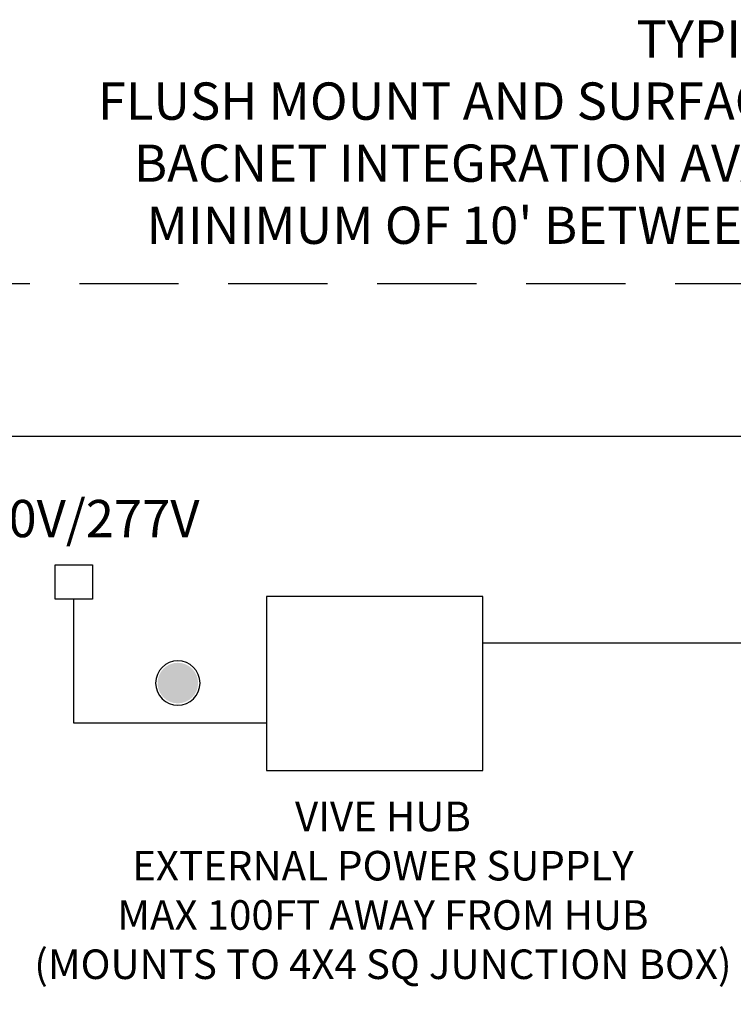
# Model space of a CAD drawing. Units: inches. Extents: x 279.6 to 321, y -9.8 to 39.1.
# Drawn here: x 283.7 to 285.5, y 17.4 to 19.9 of the extents above; entities that cross this region are included whole.
import ezdxf

# ---------------------------------------------------------------- set-up
doc = ezdxf.new("R2010")
doc.units = ezdxf.units.IN
doc.header["$MEASUREMENT"] = 0
doc.linetypes.add('HIDDEN', pattern=[0.375, 0.25, -0.125])
for name, color, linetype in [('Lutron_Description', 7, 'Continuous'), ('Lutron_Ethernet_Wiring', 5, 'Continuous'), ('Lutron_Wiring', 7, 'Continuous')]:
    doc.layers.add(name, color=color, linetype=linetype)
doc.styles.add('_ARIAL', font='arial.ttf', dxfattribs={"height": 0.09375})
doc.styles.add('ARIAL', font='arial.ttf')

# ---------------------------------------------------------------- blocks, each defined once
blk = doc.blocks.new('2#12AWG')
at = {"linetype": 'Continuous'}
h = blk.add_hatch(color=7, dxfattribs=at)
edge = h.paths.add_edge_path()
edge.add_arc((0, 0.0793), 0.0494, 0, 360)
at = {"color": 7}
blk.add_circle((0, 0.0793), 0.0541, dxfattribs=at)

msp = doc.modelspace()

# ---------------------------------------------------------------- linework, layer by layer
at = {"linetype": 'HIDDEN'}
msp.add_lwpolyline([(283.149, 19.2611), (288.2451, 19.2611), (288.2451, 16.0281), (283.149, 16.0281)], close=True, dxfattribs=at)
msp.add_lwpolyline([(284.9154, 18.4733), (284.3704, 18.4733), (284.3704, 18.0353), (284.9154, 18.0353)], close=True)
msp.add_lwpolyline([(285.591, 18.3557), (284.9154, 18.3557)])
at = {"layer": 'Lutron_Ethernet_Wiring'}
msp.add_lwpolyline([(285.9087, 18.6278), (285.9087, 18.8759), (282.5425, 18.8759), (282.5425, 15.2274)], dxfattribs=at)
at = {"layer": 'Lutron_Wiring', "linetype": 'Continuous'}
for p, q in [((283.8379, 18.5531), (283.9321, 18.5531)), ((283.8379, 18.4668), (283.8379, 18.5531)), ((283.9321, 18.5531), (283.9321, 18.4668)), ((283.9321, 18.4668), (283.8379, 18.4668))]:
    msp.add_line(p, q, dxfattribs=at)
at = {"layer": 'Lutron_Wiring'}
msp.add_lwpolyline([(284.3704, 18.1549), (283.885, 18.1549), (283.885, 18.4668)], dxfattribs=at)

# ---------------------------------------------------------------- block references
at = {"layer": 'Lutron_Wiring', "xscale": -1.03359375, "yscale": 1.03359375, "zscale": 1.03359375}
msp.add_blockref('2#12AWG', (284.147, 18.1737), dxfattribs=at)

# ---------------------------------------------------------------- texts
at = {"linetype": 'HIDDEN', "insert": (285.697, 19.3611), "char_height": 0.09375, "attachment_point": 8, "style": '_ARIAL'}
msp.add_mtext_dynamic_manual_height_columns("TYPICAL HUB\\PFLUSH MOUNT AND SURFACE MOUNT OPTIONS AVAILABLE \\PBACNET INTEGRATION AVAILABLE ON CERTAIN MODELS\\PMINIMUM OF 10' BETWEEN HUBS ON THE SAME FLOOR", width=4.222284, gutter_width=0.4688, heights=[0], dxfattribs=at)
at = {"insert": (283.8901, 18.6576), "char_height": 0.09375, "attachment_point": 5, "style": 'ARIAL'}
msp.add_mtext('120V/277V', dxfattribs=at)
at = {"layer": 'Lutron_Description', "insert": (284.6634, 17.9572), "char_height": 0.074414, "width": 2.38125, "attachment_point": 2, "style": 'ARIAL'}
msp.add_mtext('VIVE HUB\\PEXTERNAL POWER SUPPLY\\PMAX 100FT AWAY FROM HUB\\P(MOUNTS TO 4X4 SQ JUNCTION BOX)', dxfattribs=at)

doc.saveas('drawing.dxf')
